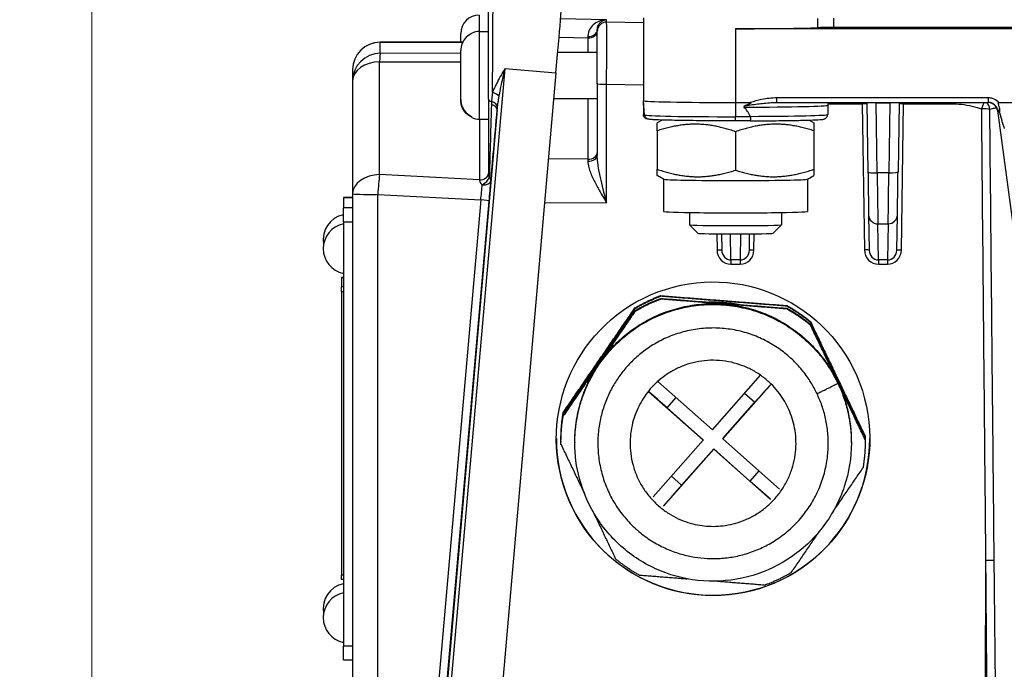
# Model space of a CAD drawing. Units: millimetres. Extents: x 222 to 2986, y 28 to 3891.
# Drawn here: x 587 to 693, y 1605 to 1675 of the extents above; entities that cross this region are included whole.
import ezdxf

# ---------------------------------------------------------------- set-up
doc = ezdxf.new("R2010")
doc.units = ezdxf.units.MM
doc.header["$LTSCALE"] = 14.285714
doc.layers.add('Dimensions(Hillmar_metric)', color=7, linetype='Continuous', lineweight=13)
doc.layers.add('Visible Edges(Hillmar_metric)', color=7, linetype='Continuous', lineweight=25)
doc.layers.add('Visible Tangent Edges(Hillmar_Metric)', color=7, linetype='Continuous', lineweight=25, true_color=0xc0c0c0)
doc.styles.add('Hillmar_metric_Dimensions', font='arial.ttf')
doc.dimstyles.new('DEFAULT-ISO-Method 1b-Hillmar_metric', dxfattribs={"dimscale": 14.285714, "dimtxt": 2, "dimasz": 2.5, "dimexe": 1, "dimexo": 1, "dimgap": 0.25, "dimtad": 1, "dimtih": 1, "dimtoh": 1, "dimrnd": 1e-08, "dimdsep": 46, "dimtxsty": 'Hillmar_metric_Dimensions', "dimcen": 0.09, "dimdle": 8, "dimclrd": 7, "dimclre": 7, "dimclrt": 7, "dimazin": 2, "dimtfac": 0.75, "dimtmove": 0, "dimatfit": 3, "dimfxl": 1, "dimtolj": 1, "dimlwd": 9, "dimlwe": 9, "dimarcsym": 0})

# ---------------------------------------------------------------- blocks, each defined once
blk = doc.blocks.new('*D24')
at = {"layer": 'Defpoints', "color": 0, "linetype": 'Continuous', "transparency": 16777216}
for p in [(594.43, 1734.53), (994.52, 1440.14), (594.43, 1301.74)]:
    blk.add_point(p, dxfattribs=at)
at = {"layer": 'Dimensions(Hillmar_metric)', "color": 7, "linetype": 'Continuous', "lineweight": 9, "transparency": 16777216}
for p, q in [((594.43, 1720.25), (594.43, 1287.45)), ((994.52, 1425.86), (994.52, 1287.45)), ((958.81, 1301.74), (630.15, 1301.74))]:
    blk.add_line(p, q, dxfattribs=at)
at = {"layer": 'Dimensions(Hillmar_metric)', "color": 7, "linetype": 'Continuous', "transparency": 16777216}
for points in [[(630.15, 1307.69), (630.15, 1295.79), (594.43, 1301.74)], [(958.81, 1307.69), (958.81, 1295.79), (994.52, 1301.74)]]:
    blk.add_solid(points, dxfattribs=at)
at = {"layer": 'Dimensions(Hillmar_metric)', "color": 7, "linetype": 'Continuous', "lineweight": 13, "transparency": 16777216, "insert": (794.48, 1319.9), "char_height": 28.571, "attachment_point": 5, "style": 'Hillmar_metric_Dimensions'}
blk.add_mtext('\\A1;400', dxfattribs=at)
blk = doc.blocks.new('*D28')
at = {"layer": 'Defpoints', "color": 0, "linetype": 'Continuous', "transparency": 16777216}
for p in [(994.52, 2124.47), (334.52, 1964.66), (994.52, 1440.14)]:
    blk.add_point(p, dxfattribs=at)
at = {"layer": 'Dimensions(Hillmar_metric)', "color": 7, "linetype": 'Continuous', "lineweight": 9, "transparency": 16777216}
for p, q in [((334.52, 1978.95), (334.52, 2138.75)), ((994.52, 1454.43), (994.52, 2138.75)), ((370.24, 2124.47), (958.81, 2124.47))]:
    blk.add_line(p, q, dxfattribs=at)
at = {"layer": 'Dimensions(Hillmar_metric)', "color": 7, "linetype": 'Continuous', "transparency": 16777216}
for points in [[(370.24, 2130.42), (370.24, 2118.52), (334.52, 2124.47)], [(958.81, 2130.42), (958.81, 2118.52), (994.52, 2124.47)]]:
    blk.add_solid(points, dxfattribs=at)
at = {"layer": 'Dimensions(Hillmar_metric)', "color": 7, "linetype": 'Continuous', "lineweight": 13, "transparency": 16777216, "insert": (662.59, 2146.77), "char_height": 28.5714, "attachment_point": 5, "style": 'Hillmar_metric_Dimensions'}
blk.add_mtext('\\A1;660 (MANUAL RELEASE)', dxfattribs=at)

msp = doc.modelspace()

# ---------------------------------------------------------------- linework, layer by layer
at = {"layer": 'Visible Edges(Hillmar_metric)'}
for p, q in [((637.442, 1666.434), (637.442, 1676.939)), ((654.243, 1675.275), (654.243, 1674.275)), ((649.243, 1673.952), (649.243, 1673.796)), ((654.243, 1674.275), (654.243, 1666.277)), ((830.243, 1674.078), (664.243, 1674.078)), ((819.577, 1674.206), (674.908, 1674.206)), ((634.442, 1672.627), (634.442, 1673.554)), ((635.642, 1673.578), (635.642, 1673.61)), ((636.442, 1673.777), (637.442, 1673.777)), ((649.243, 1668.107), (649.243, 1673.796)), ((634.655, 1672.627), (625.699, 1672.62)), ((634.442, 1666.418), (634.442, 1671.704)), ((644.959, 1671.527), (649.243, 1671.527)), ((622.701, 1669.62), (622.701, 1668.413)), ((644.763, 1669.286), (637.66, 1588.112)), ((622.701, 1668.413), (622.701, 1656.187)), ((649.243, 1668.107), (649.243, 1660.385)), ((634.442, 1666.349), (634.442, 1666.418)), ((637.442, 1666.434), (637.442, 1658.39)), ((644.522, 1666.527), (649.243, 1666.527)), ((654.243, 1665.791), (654.243, 1666.277)), ((654.378, 1664.733), (654.243, 1666.276)), ((664.243, 1666.079), (665.844, 1666.079)), ((668.715, 1666.089), (691.666, 1666.089)), ((674.243, 1665.777), (674.243, 1664.777)), ((678.5, 1666.028), (678.611, 1658.555)), ((681.985, 1666.028), (681.874, 1658.562)), ((692.792, 1666.079), (695.145, 1666.079)), ((635.642, 1664.444), (635.642, 1664.545)), ((636.442, 1664.277), (637.442, 1664.277)), ((692.651, 1665.226), (704.389, 1578.033)), ((656.269, 1664.18), (655.743, 1663.876)), ((665.829, 1664.092), (664.243, 1664.092)), ((672.224, 1664.175), (672.743, 1663.876)), ((655.743, 1663.017), (655.743, 1658.845)), ((664.243, 1662.92), (664.243, 1658.748)), ((672.743, 1663.017), (672.743, 1658.845)), ((656.447, 1657.773), (655.743, 1658.18)), ((672.038, 1657.773), (672.743, 1658.18)), ((656.443, 1657.776), (656.443, 1654.279)), ((672.043, 1657.776), (672.043, 1654.279)), ((621.701, 1655.788), (621.701, 1655.789)), ((622.701, 1655.789), (621.701, 1655.789)), ((621.701, 1655.788), (621.701, 1654.682)), ((622.701, 1656.187), (622.701, 1603.615)), ((621.701, 1653.153), (621.701, 1654.682)), ((659.243, 1654.161), (659.243, 1652.839)), ((669.243, 1654.161), (669.243, 1652.839)), ((678.682, 1653.883), (678.743, 1650.086)), ((681.743, 1650.073), (681.804, 1653.889)), ((621.701, 1653.153), (621.701, 1607.162)), ((660.164, 1651.918), (659.244, 1652.837)), ((668.322, 1651.918), (669.242, 1652.837)), ((662.714, 1651.845), (662.743, 1650.081)), ((665.743, 1650.068), (665.771, 1651.845)), ((621.501, 1647.104), (621.501, 1647.104)), ((621.701, 1647.104), (621.501, 1647.104)), ((621.501, 1647.104), (621.501, 1646.12)), ((621.501, 1645.611), (621.501, 1646.12)), ((621.501, 1645.611), (621.501, 1614.867)), ((661.741, 1630.618), (666.961, 1636.522)), ((655.813, 1635.858), (661.741, 1630.618)), ((668.115, 1635.563), (662.865, 1629.625)), ((660.748, 1629.495), (654.781, 1634.769)), ((662.865, 1629.655), (666.342, 1633.587)), ((656.814, 1633.001), (660.748, 1629.524)), ((645.307, 1629.659), (645.307, 1629.59)), ((645.307, 1629.362), (645.307, 1629.283)), ((646.807, 1629.283), (646.807, 1629.195)), ((655.305, 1623.338), (660.748, 1629.495)), ((660.748, 1629.524), (660.748, 1629.495)), ((662.865, 1629.655), (662.865, 1629.625)), ((662.865, 1629.625), (669.023, 1624.183)), ((676.807, 1629.283), (676.807, 1629.195)), ((678.307, 1629.659), (678.307, 1629.59)), ((678.307, 1629.362), (678.307, 1629.283)), ((661.872, 1628.501), (656.428, 1622.345)), ((658.395, 1624.598), (661.872, 1628.531)), ((661.872, 1628.501), (661.872, 1628.531)), ((661.872, 1628.531), (665.805, 1625.055)), ((668.029, 1623.059), (661.872, 1628.501)), ((621.501, 1614.376), (621.501, 1614.867)), ((621.701, 1614.376), (621.501, 1614.376)), ((621.701, 1605.692), (621.701, 1607.162)), ((621.701, 1605.692), (622.701, 1605.692))]:
    msp.add_line(p, q, dxfattribs=at)
for centre, radius, start, end in [((636.442, 1673.554), 2, 90, 180), ((636.442, 1671.777), 2, 90, 113.57818), ((625.701, 1669.62), 3, 90.04085, 180), ((636.442, 1666.277), 2, 246.42182, 270), ((622.252, 1651.23), 2.736, 101.62851, 190.3962), ((622.252, 1650.243), 2.736, 101.62851, 258.37149), ((622.252, 1611.238), 2.736, 101.62851, 190.3962), ((622.252, 1610.25), 2.736, 101.62851, 258.37149)]:
    msp.add_arc(centre, radius, start, end, dxfattribs=at)
for centre, major_axis, ratio, start_param, end_param in [((644.763, 1669.444), (0.699, 7.994), 0.0017211, 4.692715, 6.2635113), ((664.243, 1674.275), (-10, 0), 0.0197478, 1.5707963, 2.6654736), ((674.908, 1674.166), (-2, 0), 0.0197478, 4.712389, 5.8070662), ((664.243, 1666.277), (-10, 0), 0.0197478, 0, 1.5707963), ((664.243, 1551.998), (0, 114.081), 0.0876572, 6.1209996, 6.1896158), ((691.666, 1665.078), (-1.011, 0), 0.9995654, 4.5005205, 4.7122774), ((693.089, 1669.468), (0.94, -7.086), 0.1398777, 5.3763288, 5.7559212), ((664.243, 1657.778), (-7.8, 0), 0.0197478, 0.0342176, 3.1073751), ((664.243, 1654.279), (-7.8, 0), 0.0197478, 0, 3.1415927), ((664.243, 1652.839), (5, 0), 0.0197478, 3.1415927, 6.2831853), ((664.243, 1651.919), (-4.08, 0), 0.0197478, 0.0197529, 3.1218397), ((666.342, 1633.459), (4.304, 4.87), 0.013079, 1.1337888, 1.5559987), ((656.814, 1632.872), (4.87, -4.305), 0.0147958, 1.5838772, 2.0127995), ((661.807, 1629.659), (-17, 0), 0.999805, 0.0005798, 3.1413598), ((665.805, 1624.926), (4.87, -4.305), 0.0147958, 1.1095698, 1.5838772), ((658.395, 1624.47), (4.304, 4.87), 0.013079, 1.5559987, 2.0303061)]:
    msp.add_ellipse(centre, major_axis=major_axis, ratio=ratio, start_param=start_param, end_param=end_param, dxfattribs=at)
msp.add_ellipse((661.807, 1629.645), major_axis=(16.196, 5.17), ratio=0.9994013, dxfattribs=at)
for points, knots in [([(635.642, 1673.578), (635.425, 1673.482), (635.198, 1673.324), (634.858, 1672.982), (634.693, 1672.732), (634.501, 1672.263), (634.442, 1671.961), (634.442, 1671.704)], [0.70647572, 0.70647572, 0.70647572, 0.70647572, 0.77629691, 0.77629691, 0.85132936, 0.85132936, 0.92837572, 0.92837572, 0.92837572, 0.92837572]), ([(634.442, 1666.418), (634.442, 1666.162), (634.501, 1665.86), (634.693, 1665.391), (634.858, 1665.141), (635.198, 1664.798), (635.425, 1664.641), (635.642, 1664.545)], [0.3288528, 0.3288528, 0.3288528, 0.3288528, 0.40589916, 0.40589916, 0.48093161, 0.48093161, 0.5507528, 0.5507528, 0.5507528, 0.5507528]), ([(635.642, 1664.476), (635.425, 1664.571), (635.198, 1664.729), (634.858, 1665.071), (634.693, 1665.322), (634.501, 1665.79), (634.442, 1666.093), (634.442, 1666.349)], [0.70647572, 0.70647572, 0.70647572, 0.70647572, 0.77629691, 0.77629691, 0.85132936, 0.85132936, 0.92837572, 0.92837572, 0.92837572, 0.92837572]), ([(654.243, 1665.784), (654.243, 1665.785), (654.243, 1665.787), (654.243, 1665.789), (654.243, 1665.79), (654.243, 1665.791)], [0, 0, 0, 0, 0.0003522348, 0.0003522348, 0.00071763432, 0.00071763432, 0.00071763432, 0.00071763432]), ([(665.306, 1665.742), (665.277, 1665.73), (665.248, 1665.716), (665.204, 1665.69), (665.182, 1665.675), (665.165, 1665.651), (665.161, 1665.644), (665.157, 1665.632), (665.156, 1665.625), (665.157, 1665.614), (665.159, 1665.607), (665.165, 1665.594), (665.171, 1665.586), (665.177, 1665.58)], [0.35984769, 0.35984769, 0.35984769, 0.35984769, 0.368483214, 0.368483214, 0.375171219, 0.375171219, 0.377270667, 0.377270667, 0.378961012, 0.378961012, 0.380757212, 0.380757212, 0.383250345, 0.383250345, 0.383250345, 0.383250345]), ([(665.844, 1666.079), (665.863, 1666.079), (665.885, 1666.078), (665.907, 1666.073), (665.913, 1666.071), (665.92, 1666.067), (665.922, 1666.066), (665.924, 1666.062), (665.925, 1666.061), (665.926, 1666.058), (665.926, 1666.056), (665.926, 1666.053), (665.926, 1666.051), (665.923, 1666.045), (665.921, 1666.042), (665.913, 1666.032), (665.904, 1666.025), (665.867, 1665.997), (665.823, 1665.973), (665.674, 1665.898), (665.506, 1665.825), (665.306, 1665.742)], [0, 0, 0, 0, 0.005894036, 0.005894036, 0.007976846, 0.007976846, 0.009017231, 0.009017231, 0.009711317, 0.009711317, 0.010347425, 0.010347425, 0.011162055, 0.011162055, 0.012660902, 0.012660902, 0.01640893, 0.01640893, 0.028675043, 0.028675043, 0.062088177, 0.062088177, 0.062088177, 0.062088177]), ([(674.354, 1666.089), (674.327, 1666.057), (674.299, 1666.013), (674.256, 1665.905), (674.243, 1665.842), (674.243, 1665.778), (674.243, 1665.777), (674.243, 1665.777)], [3.125529058, 3.125529058, 3.125529058, 3.125529058, 3.133900931, 3.133900931, 3.1415429, 3.1415429, 3.141592654, 3.141592654, 3.141592654, 3.141592654]), ([(692.651, 1665.226), (692.637, 1665.331), (692.606, 1665.429), (692.524, 1665.607), (692.471, 1665.682), (692.354, 1665.82), (692.293, 1665.869), (692.16, 1665.963), (692.104, 1665.989), (692.018, 1666.026), (691.987, 1666.037), (691.937, 1666.052), (691.919, 1666.057), (691.894, 1666.063), (691.886, 1666.065), (691.879, 1666.066)], [-1.029353778, -1.029353778, -1.029353778, -1.029353778, -1.022806207, -1.022806207, -1.015018422, -1.015018422, -1.004025946, -1.004025946, -0.985976297, -0.985976297, -0.967926648, -0.967926648, -0.949877, -0.949877, -0.939105535, -0.939105535, -0.939105535, -0.939105535]), ([(692.683, 1665.276), (692.684, 1665.275), (692.684, 1665.274), (692.717, 1665.215), (692.76, 1665.158), (692.836, 1665.063), (692.861, 1665.031), (692.887, 1664.998)], [-0.000417961, -0.000417961, -0.000417961, -0.000417961, 0, 0, 0.029583943, 0.029583943, 0.043951117, 0.043951117, 0.043951117, 0.043951117]), ([(692.887, 1664.998), (692.894, 1665.031), (692.899, 1665.064), (692.918, 1665.229), (692.913, 1665.361), (692.854, 1665.716), (692.778, 1665.884), (692.75, 1666.004), (692.747, 1666.023), (692.749, 1666.044), (692.75, 1666.051), (692.755, 1666.062), (692.757, 1666.066), (692.764, 1666.072), (692.767, 1666.074), (692.778, 1666.078), (692.785, 1666.079), (692.792, 1666.079)], [0.21431322, 0.21431322, 0.21431322, 0.21431322, 0.22447682, 0.22447682, 0.26438517, 0.26438517, 0.33243567, 0.33243567, 0.34705666, 0.34705666, 0.35366948, 0.35366948, 0.35813516, 0.35813516, 0.36225989, 0.36225989, 0.36893791, 0.36893791, 0.36893791, 0.36893791]), ([(654.734, 1664.285), (654.668, 1664.286), (654.603, 1664.301), (654.479, 1664.355), (654.422, 1664.395), (654.331, 1664.493), (654.299, 1664.546), (654.261, 1664.642), (654.25, 1664.688), (654.246, 1664.736)], [0.001396223, 0.001396223, 0.001396223, 0.001396223, 0.022223231, 0.022223231, 0.044645423, 0.044645423, 0.065455161, 0.065455161, 0.082071508, 0.082071508, 0.082071508, 0.082071508]), ([(664.243, 1664.092), (663.262, 1664.092), (662.281, 1664.095), (660.415, 1664.107), (659.53, 1664.116), (657.94, 1664.139), (657.237, 1664.153), (656.077, 1664.184), (655.623, 1664.201), (655.151, 1664.23), (655.03, 1664.239), (654.883, 1664.258), (654.843, 1664.263), (654.758, 1664.284), (654.728, 1664.289), (654.651, 1664.327), (654.632, 1664.337), (654.579, 1664.371), (654.541, 1664.397), (654.465, 1664.486), (654.431, 1664.537), (654.392, 1664.643), (654.382, 1664.687), (654.378, 1664.733)], [4.712389, 4.712389, 4.712389, 4.712389, 5.0262026, 5.0262026, 5.3400163, 5.3400163, 5.6538299, 5.6538299, 5.9676436, 5.9676436, 6.1245504, 6.1245504, 6.2030038, 6.2030038, 6.2422306, 6.2422306, 6.252583, 6.252583, 6.2663675, 6.2663675, 6.2760167, 6.2760167, 6.2814573, 6.2814573, 6.2814573, 6.2814573]), ([(665.829, 1664.092), (666.706, 1664.095), (667.562, 1664.1), (669.166, 1664.116), (669.914, 1664.125), (671.243, 1664.149), (671.824, 1664.162), (672.777, 1664.192), (673.147, 1664.208), (673.534, 1664.235), (673.634, 1664.244), (673.761, 1664.261), (673.797, 1664.266), (673.883, 1664.291), (673.916, 1664.297), (673.997, 1664.343), (674.015, 1664.354), (674.065, 1664.391), (674.103, 1664.422), (674.174, 1664.518), (674.205, 1664.573), (674.236, 1664.684), (674.243, 1664.731), (674.243, 1664.777)], [1.7383259, 1.7383259, 1.7383259, 1.7383259, 2.0189792, 2.0189792, 2.2996326, 2.2996326, 2.5802859, 2.5802859, 2.8609393, 2.8609393, 3.001266, 3.001266, 3.0714293, 3.0714293, 3.106511, 3.106511, 3.1146782, 3.1146782, 3.1269982, 3.1269982, 3.136141, 3.136141, 3.1415927, 3.1415927, 3.1415927, 3.1415927]), ([(665.869, 1664.539), (665.869, 1664.474), (665.867, 1664.411), (665.862, 1664.297), (665.859, 1664.247), (665.851, 1664.168), (665.847, 1664.139), (665.838, 1664.101), (665.833, 1664.092), (665.829, 1664.092)], [0, 0, 0, 0, 0.019474544, 0.019474544, 0.038993036, 0.038993036, 0.056583523, 0.056583523, 0.073527145, 0.073527145, 0.073527145, 0.073527145]), ([(665.858, 1664.582), (665.861, 1664.576), (665.863, 1664.57), (665.867, 1664.557), (665.869, 1664.547), (665.869, 1664.539)], [0.4819054377, 0.4819054377, 0.4819054377, 0.4819054377, 0.483717707, 0.483717707, 0.4861952379, 0.4861952379, 0.4861952379, 0.4861952379]), ([(678.611, 1658.555), (678.618, 1658.116), (678.624, 1657.683), (678.637, 1656.856), (678.642, 1656.462), (678.653, 1655.733), (678.658, 1655.4), (678.667, 1654.813), (678.671, 1654.56), (678.678, 1654.148), (678.68, 1653.99), (678.682, 1653.883)], [-1.4191578, -1.4191578, -1.4191578, -1.4191578, -1.1777703, -1.1777703, -0.9363828, -0.9363828, -0.6949952, -0.6949952, -0.4536077, -0.4536077, -0.2122202, -0.2122202, -0.2122202, -0.2122202]), ([(681.804, 1653.889), (681.806, 1653.995), (681.808, 1654.154), (681.814, 1654.565), (681.818, 1654.818), (681.827, 1655.405), (681.832, 1655.739), (681.843, 1656.467), (681.849, 1656.862), (681.861, 1657.689), (681.868, 1658.122), (681.874, 1658.562)], [0.286945, 0.286945, 0.286945, 0.286945, 0.5283326, 0.5283326, 0.7697201, 0.7697201, 1.0111076, 1.0111076, 1.2524952, 1.2524952, 1.4938827, 1.4938827, 1.4938827, 1.4938827]), ([(676.807, 1629.195), (676.807, 1627.595), (676.548, 1625.995), (675.542, 1622.958), (674.794, 1621.521), (672.883, 1618.955), (671.72, 1617.826), (669.099, 1615.991), (667.64, 1615.285), (664.575, 1614.368), (662.968, 1614.157), (659.769, 1614.25), (658.178, 1614.555), (655.171, 1615.649), (653.756, 1616.439), (651.246, 1618.424), (650.152, 1619.619), (648.394, 1622.292), (647.731, 1623.771), (646.979, 1626.579), (646.807, 1627.887), (646.807, 1629.195)], [0.4454407, 0.4454407, 0.4454407, 0.4454407, 0.7654217, 0.7654217, 1.0854064, 1.0854064, 1.4054009, 1.4054009, 1.7254074, 1.7254074, 2.0454234, 2.0454234, 2.3654424, 2.3654424, 2.685457, 2.685457, 3.0054614, 3.0054614, 3.3254538, 3.3254538, 3.5870334, 3.5870334, 3.5870334, 3.5870334])]:
    msp.add_open_spline(points, degree=3, knots=knots, dxfattribs=at)
for points, degree in [([(654.243, 1665.778), (654.243, 1665.78), (654.243, 1665.782), (654.243, 1665.784)], 3), ([(654.243, 1665.778), (654.243, 1665.45), (654.243, 1665.117), (654.244, 1664.78)], 3), ([(668.668, 1666.089), (668.684, 1666.089), (668.699, 1666.089), (668.715, 1666.089)], 3), ([(678.495, 1666.089), (678.498, 1666.069), (678.5, 1666.049), (678.5, 1666.028)], 3), ([(681.985, 1666.028), (681.986, 1666.049), (681.987, 1666.069), (681.99, 1666.089)], 3), ([(654.246, 1664.736), (654.244, 1664.75), (654.244, 1664.765), (654.244, 1664.78)], 3), ([(654.759, 1664.284), (654.751, 1664.284), (654.743, 1664.284), (654.734, 1664.285)], 3), ([(656.125, 1645.147), (669.831, 1644.073)], 1), ([(656.125, 1645.077), (656.125, 1645.147)], 1), ([(669.831, 1644.004), (656.125, 1645.077)], 1), ([(656.125, 1644.85), (662.978, 1644.314)], 1), ([(656.125, 1644.771), (656.125, 1644.85)], 1), ([(662.978, 1644.235), (656.125, 1644.771)], 1), ([(662.978, 1644.314), (669.831, 1643.777)], 1), ([(669.831, 1643.698), (662.978, 1644.235)], 1), ([(669.831, 1644.073), (669.831, 1644.004)], 1), ([(645.55, 1632.483), (653.333, 1643.814)], 1), ([(653.333, 1643.745), (645.55, 1632.414)], 1), ([(649.441, 1637.852), (653.333, 1643.517)], 1), ([(653.333, 1643.438), (649.441, 1637.773)], 1), ([(653.333, 1643.814), (653.333, 1643.745)], 1), ([(653.333, 1643.517), (653.333, 1643.438)], 1), ([(669.831, 1643.777), (669.831, 1643.698)], 1), ([(672.381, 1642.322), (678.304, 1629.918)], 1), ([(672.381, 1642.253), (672.381, 1642.322)], 1), ([(678.304, 1629.849), (672.381, 1642.253)], 1), ([(672.381, 1642.026), (675.343, 1635.824)], 1), ([(672.381, 1641.947), (672.381, 1642.026)], 1), ([(675.343, 1635.745), (672.381, 1641.947)], 1), ([(645.55, 1632.187), (649.441, 1637.852)], 1), ([(649.441, 1637.773), (645.55, 1632.108)], 1), ([(675.343, 1635.824), (678.304, 1629.622)], 1), ([(678.304, 1629.543), (675.343, 1635.745)], 1), ([(645.55, 1632.414), (645.55, 1632.483)], 1), ([(645.55, 1632.108), (645.55, 1632.187)], 1), ([(645.309, 1629.024), (647.843, 1623.717)], 1), ([(678.304, 1629.918), (678.304, 1629.849)], 1), ([(678.304, 1629.622), (678.304, 1629.543)], 1), ([(674.826, 1621.746), (678.063, 1626.459)], 1), ([(648.767, 1621.782), (651.232, 1616.62)], 1), ([(670.28, 1615.128), (673.434, 1619.72)], 1), ([(653.782, 1614.869), (659.015, 1614.459)], 1), ([(662.27, 1614.204), (667.488, 1613.796)], 1)]:
    msp.add_open_spline(points, degree=degree, dxfattribs=at)
for points, weights in [([(655.743, 1663.017), (655.743, 1663.876), (655.743, 1663.876)], [1, 1.0822896312, 1.07703485597]), ([(664.243, 1662.92), (659.993, 1664.385), (655.743, 1663.017)], [1, 1.15470053838, 1]), ([(672.743, 1663.017), (668.493, 1664.385), (664.243, 1662.92)], [1, 1.15470053838, 1]), ([(672.743, 1663.876), (672.743, 1663.876), (672.743, 1663.017)], [1.07703485597, 1.0822896312, 1]), ([(655.743, 1658.845), (659.993, 1657.38), (664.243, 1658.748)], [1, 1.15470053838, 1]), ([(655.743, 1658.18), (655.743, 1658.18), (655.743, 1658.845)], [1.07703485597, 1.07241090718, 1]), ([(664.243, 1658.748), (668.493, 1657.38), (672.743, 1658.845)], [1, 1.15470053838, 1]), ([(672.743, 1658.845), (672.743, 1658.18), (672.743, 1658.18)], [1, 1.07241090718, 1.07703485597]), ([(653.333, 1643.814), (654.666, 1644.612), (656.125, 1645.147)], [0.826296170868, 0.802200222656, 0.785714285714]), ([(653.333, 1643.745), (654.666, 1644.542), (656.125, 1645.077)], [0.826296170868, 0.802200222656, 0.785714285714]), ([(649.441, 1637.773), (654.344, 1644.911), (662.978, 1644.235)], [1, 0.749999996054, 0.75]), ([(653.333, 1643.517), (654.666, 1644.315), (656.125, 1644.85)], [0.826296170868, 0.802200222656, 0.785714285714]), ([(653.333, 1643.438), (654.666, 1644.236), (656.125, 1644.771)], [0.826296170868, 0.802200222656, 0.785714285714]), ([(661.175, 1644.455), (662.986, 1644.531), (664.763, 1644.174)], [0.752717373017, 0.747282626983, 0.752717373017]), ([(662.978, 1644.235), (671.612, 1643.559), (675.343, 1635.745)], [0.75, 0.750000003946, 1]), ([(669.831, 1644.073), (671.188, 1643.318), (672.381, 1642.322)], [0.785714285714, 0.802200222656, 0.826296170868]), ([(669.831, 1644.004), (671.188, 1643.249), (672.381, 1642.253)], [0.785714285714, 0.802200222656, 0.826296170868]), ([(669.831, 1643.777), (671.188, 1643.022), (672.381, 1642.026)], [0.785714285714, 0.802200222656, 0.826296170868]), ([(669.831, 1643.698), (671.188, 1642.943), (672.381, 1641.947)], [0.785714285714, 0.802200222656, 0.826296170868]), ([(646.807, 1629.283), (646.807, 1633.937), (649.441, 1637.773)], [0.788469065819, 0.848067662636, 1]), ([(674.79, 1636.981), (675.087, 1636.468), (675.343, 1635.933)], [0.957364677132, 0.977686559294, 1]), ([(675.343, 1635.933), (675.598, 1635.398), (675.811, 1634.844)], [1, 0.977686559294, 0.957364677132]), ([(675.343, 1635.745), (676.807, 1632.68), (676.807, 1629.283)], [1, 0.884363398553, 0.822214091483]), ([(645.307, 1629.476), (645.297, 1630.956), (645.55, 1632.414)], [0.787250682225, 0.803311203476, 0.826296170868]), ([(645.307, 1629.659), (645.307, 1631.081), (645.55, 1632.483)], [0.788469065526, 0.804176031568, 0.826296170868]), ([(645.307, 1629.362), (645.307, 1630.785), (645.55, 1632.187)], [0.788469065526, 0.804176031568, 0.826296170868]), ([(645.309, 1629.024), (645.284, 1630.577), (645.55, 1632.108)], [0.785714285714, 0.802200222656, 0.826296170868]), ([(678.304, 1629.543), (678.329, 1627.99), (678.063, 1626.459)], [0.826296170868, 0.802200222656, 0.785714285714]), ([(678.304, 1629.918), (678.307, 1629.788), (678.307, 1629.659)], [0.826296170868, 0.824227074999, 0.822214091483]), ([(678.304, 1629.849), (678.307, 1629.663), (678.306, 1629.476)], [0.826296170868, 0.823325493741, 0.820470483265]), ([(678.304, 1629.622), (678.307, 1629.492), (678.307, 1629.362)], [0.826296170868, 0.824227074999, 0.822214091483]), ([(653.782, 1614.869), (652.425, 1615.624), (651.232, 1616.62)], [0.826296170868, 0.802200222656, 0.785714285714]), ([(670.28, 1615.128), (668.947, 1614.331), (667.488, 1613.796)], [0.785714285714, 0.802200222656, 0.826296170868])]:
    msp.add_rational_spline(points, weights, degree=2, dxfattribs=at)
for points, weights, knots in [([(648.724, 1636.808), (649.057, 1637.4), (649.441, 1637.961), (649.826, 1638.521), (650.26, 1639.044)], [0.95160176632, 0.974500426681, 1, 0.974500426681, 0.95160176632], [0.649666951, 0.649666951, 0.649666951, 0.666666667, 0.666666667, 0.683666382, 0.683666382, 0.683666382]), ([(669.928, 1633.022), (676.645, 1618.958), (661.104, 1620.174), (645.563, 1621.391), (654.387, 1634.239), (663.212, 1647.087), (669.928, 1633.022)], [1, 0.5, 1, 0.5, 1, 0.5, 1], [0, 0, 0, 0.3333333, 0.3333333, 0.6666667, 0.6666667, 1, 1, 1])]:
    msp.add_rational_spline(points, weights, degree=2, knots=knots, dxfattribs=at)
at = {"layer": 'Visible Tangent Edges(Hillmar_Metric)'}
for p, q in [((636.442, 1675.554), (636.442, 1673.777)), ((650.26, 1675.053), (645.271, 1675.14)), ((650.26, 1674.795), (650.26, 1675.053)), ((673.131, 1675.184), (673.131, 1674.185)), ((674.908, 1674.206), (674.908, 1675.206)), ((654.243, 1674.727), (650.26, 1674.795)), ((664.243, 1674.078), (664.243, 1666.079)), ((636.442, 1673.777), (636.442, 1664.277)), ((645.1, 1673.149), (648.225, 1673.095)), ((648.225, 1673.095), (648.225, 1671.527)), ((625.701, 1672.62), (634.655, 1672.626)), ((625.701, 1671.413), (625.701, 1672.62)), ((634.442, 1671.406), (625.701, 1671.413)), ((625.625, 1658.273), (625.625, 1670.499)), ((625.625, 1670.499), (634.442, 1670.493)), ((632.138, 1588.604), (639.241, 1669.778)), ((639.241, 1669.778), (644.763, 1669.286)), ((650.26, 1668.073), (654.243, 1668.005)), ((650.26, 1655.202), (650.26, 1668.073)), ((648.225, 1666.527), (648.225, 1659.945)), ((668.715, 1666.089), (668.715, 1666.579)), ((691.666, 1666.579), (668.715, 1666.579)), ((691.666, 1666.579), (691.666, 1666.089)), ((638.39, 1665.299), (632.087, 1593.271)), ((664.243, 1666.079), (664.243, 1664.539)), ((674.269, 1665.937), (677.999, 1665.938)), ((677.999, 1665.938), (678.234, 1650.097)), ((679.498, 1666.089), (679.498, 1666.052)), ((679.498, 1666.052), (680.988, 1666.052)), ((679.611, 1658.449), (679.498, 1666.052)), ((680.988, 1666.052), (680.875, 1658.455)), ((680.988, 1666.089), (680.988, 1666.052)), ((682.234, 1650.085), (682.469, 1665.94)), ((682.469, 1665.94), (687.74, 1665.942)), ((636.468, 1664.277), (636.468, 1657.695)), ((664.243, 1664.092), (664.243, 1664.539)), ((665.869, 1664.539), (664.243, 1664.539)), ((648.225, 1659.945), (643.948, 1659.973)), ((636.468, 1657.695), (625.625, 1658.273)), ((680.875, 1658.455), (679.611, 1658.449)), ((621.701, 1655.788), (622.701, 1655.788)), ((625.437, 1603.539), (625.437, 1656.112)), ((625.437, 1656.112), (636.608, 1655.516)), ((622.701, 1654.682), (621.701, 1654.682)), ((636.608, 1655.516), (631.986, 1602.712)), ((632.895, 1602.6), (637.516, 1655.404)), ((643.535, 1655.247), (650.26, 1655.202)), ((621.701, 1653.153), (622.701, 1653.153)), ((679.686, 1652.929), (680.809, 1652.934)), ((679.749, 1649.023), (679.686, 1652.929)), ((680.809, 1652.934), (680.746, 1649.023)), ((662.208, 1651.85), (662.234, 1650.092)), ((663.749, 1649.017), (663.703, 1651.84)), ((664.791, 1651.84), (664.746, 1649.018)), ((666.234, 1650.079), (666.26, 1651.849)), ((663.742, 1648.549), (664.739, 1648.55)), ((664.746, 1649.018), (663.749, 1649.017)), ((679.742, 1648.555), (680.739, 1648.555)), ((680.746, 1649.023), (679.749, 1649.023)), ((621.501, 1647.104), (621.701, 1647.104)), ((621.701, 1646.12), (621.501, 1646.12)), ((621.501, 1645.611), (621.701, 1645.611)), ((665.233, 1634.568), (666.342, 1633.587)), ((656.814, 1633.001), (657.793, 1634.108)), ((666.784, 1626.162), (665.805, 1625.055)), ((658.395, 1624.598), (657.285, 1625.579)), ((691.373, 1616.443), (691.313, 1602.493)), ((621.701, 1614.867), (621.501, 1614.867)), ((622.701, 1607.162), (621.701, 1607.162))]:
    msp.add_line(p, q, dxfattribs=at)
for centre, major_axis, ratio, start_param, end_param in [((648.243, 1673.952), (1, 0), 0.7149275, 4.6947209, 6.2831853), ((650.243, 1673.796), (-1, 0), 0.999805, 4.6949357, 6.2831853), ((650.243, 1668.296), (0.017, 6.501), 0.0027928, 4.6780723, 6.2633956), ((648.243, 1673.787), (1, 0), 0.6930051, 4.6949357, 6.2831853), ((648.243, 1668.588), (0.017, -6.501), 0.0011645, 3.9157207, 3.9465879), ((625.701, 1669.62), (-3, 0), 0.999805, 4.712389, 6.2831853), ((625.701, 1669.62), (-0.002, 3), 0.0360706, 6.2634233, 6.2831853), ((625.701, 1668.413), (-3, 0), 0.999805, 4.712389, 6.2831853), ((625.701, 1668.413), (0.002, 3), 0.0360706, 0.019762, 0.8020087), ((625.701, 1668.413), (-3, 0), 0.6955076, 4.7378219, 6.2831853), ((650.243, 1668.107), (-1, 0), 0.0345802, 0, 1.5883549), ((637.942, 1666.434), (-0.5, 0), 0.5098903, 0, 1.2272704), ((637.765, 1666.823), (0.938, -0.347), 0.3895014, 0.6358588, 1.5886574), ((637.942, 1671.617), (-0.5, -16.957), 0.0008268, 5.0587393, 5.6486048), ((638.939, 1671.53), (-1.5, -16.95), 0.0001764, 0.6045458, 1.1944113), ((637.394, 1665.387), (0.996, -0.088), 0.5334707, 0.0020349, 1.2425174), ((637.437, 1665.714), (0.984, -0.176), 0.5489214, 0.1674812, 1.3212295), ((664.243, 1665.777), (10, 0), 0.0197478, 4.8059585, 6.2831853), ((678.008, 1665.904), (0.008, -1), 0.0086311, 4.5260672, 4.6777386), ((678.007, 1665.921), (0.5, 0.007), 0.0348367, 0.1527593, 1.5878398), ((679.5, 1666.021), (1, -0.007), 0.0309728, 1.5732933, 3.1422825), ((680.985, 1666.021), (1, 0.007), 0.0309728, 6.2824955, 7.8514847), ((682.478, 1665.923), (-0.5, 0.007), 0.034316, 4.7304589, 6.1301233), ((682.478, 1665.905), (0.007, 1), 0.0089241, 1.3861831, 1.5362762), ((687.758, 1665.907), (0, -1), 0.0175562, 4.529567, 4.6778012), ((690.93, 1665.347), (-0.347, -0.938), 0.0284853, 3.809756, 4.6860641), ((690.93, 1665.347), (1, 0.009), 0.0347399, 0.4542186, 1.5880365), ((690.93, 1665.347), (-0.264, 0.965), 0.8935719, 4.4964617, 5.3170219), ((693.678, 1665.094), (1.027, -0.142), 0.1882415, 2.9157651, 3.1939703), ((654.243, 1664.733), (0.135, 0), 0.0197478, 0.0165983, 1.5499549), ((664.243, 1664.733), (-9.865, 0), 0.0197478, 0.001728, 1.5707963), ((664.243, 1664.777), (10, 0), 0.0197478, 4.8745747, 6.2831853), ((648.243, 1660.637), (1, 0), 0.6930051, 4.6949357, 6.2831853), ((648.243, 1660.385), (1, 0), 0.6593714, 4.6946103, 6.2831853), ((648.243, 1655.44), (0.007, -6.5), 0.0027381, 3.9467252, 3.992386), ((625.701, 1656.187), (-3, 0), 0.6955076, 4.7378219, 6.2831853), ((625.701, 1656.187), (0.16, 2.996), 0.086544, 0.8052322, 1.6006154), ((636.442, 1658.39), (1, 0), 0.6953377, 4.7378452, 6.2831853), ((636.442, 1658.39), (1, 0), 0.6955076, 4.7378219, 6.2821994), ((636.71, 1657.671), (-0.803, -0.596), 0.4629601, 1.2947028, 2.5553721), ((636.71, 1657.671), (0.996, -0.088), 0.5940827, 0.0021396, 0.655548), ((679.611, 1658.57), (-1, -0.015), 0.1215363, 0, 1.5689892), ((679.603, 1659.239), (0.086, -6.5), 0.0003388, 4.8342355, 6.0411732), ((680.883, 1659.245), (-0.077, -6.5), 0.0001569, 0.2420118, 1.4489495), ((680.875, 1658.576), (1, -0.015), 0.1215363, 4.7141961, 6.2831853), ((636.442, 1655.615), (0.053, -3.007), 0.028703, 2.3340817, 2.3343191), ((636.524, 1655.61), (-0.296, -2.988), 0.0310891, 1.542389, 2.1154803), ((636.71, 1657.671), (0.996, -0.086), 0.5163636, 4.803597, 6.2811755), ((637.52, 1655.523), (0.349, 3.987), 0.0017269, 4.6826287, 5.2557201), ((625.701, 1656.187), (-3, 0), 0.0252664, 0, 1.4827127), ((636.52, 1655.491), (0.996, -0.087), 0.0328633, 0.0017221, 1.4852519), ((679.682, 1653.899), (-1, -0.016), 0.9708548, 0, 1.5597888), ((680.804, 1653.905), (1, -0.016), 0.9708465, 4.7324858, 6.2831853), ((662.243, 1650.075), (0.5, 0.007), 0.0348367, 0, 1.5878398), ((663.734, 1650.108), (0.108, -1.555), 0.9622789, 4.6559758, 6.2169869), ((663.743, 1650.09), (0.062, -1.071), 0.9317, 4.6674502, 6.2272391), ((664.734, 1650.108), (0.063, -1.557), 0.9623743, 6.2443259, 7.7962476), ((664.743, 1650.091), (0.031, -1.073), 0.9318385, 6.2553051, 7.8060046), ((666.243, 1650.062), (-0.5, 0.007), 0.034316, 4.7304589, 6.2831853), ((678.243, 1650.08), (0.5, 0.007), 0.0348367, 0, 1.5878398), ((679.734, 1650.113), (0.108, -1.555), 0.9622789, 4.6559758, 6.2169869), ((679.743, 1650.096), (0.062, -1.071), 0.9317, 4.6674502, 6.2272391), ((680.734, 1650.114), (0.063, -1.557), 0.9623743, 6.2443259, 7.7962476), ((680.743, 1650.096), (0.031, -1.073), 0.9318385, 6.2553051, 7.8060046), ((682.243, 1650.067), (-0.5, 0.007), 0.034316, 4.7304589, 6.2831853), ((663.751, 1648.532), (0, 0.5), 0.0175562, 0.2420472, 1.5362085), ((664.748, 1648.532), (0, 0.5), 0.0175562, 0.2420472, 1.5362085), ((679.751, 1648.538), (0, 0.5), 0.0175562, 0.2420472, 1.5362085), ((680.748, 1648.538), (0, 0.5), 0.0175562, 0.2420472, 1.5362085), ((691.39, 1616.408), (-1, -0.01), 0.0347476, 3.5533555, 4.7296135)]:
    msp.add_ellipse(centre, major_axis=major_axis, ratio=ratio, start_param=start_param, end_param=end_param, dxfattribs=at)
for points, knots in [([(637.883, 1667.194), (637.885, 1667.536), (637.887, 1667.888), (637.896, 1669.407), (637.903, 1670.635), (637.921, 1673.647), (637.93, 1675.305), (637.94, 1677.044), (637.942, 1677.423), (637.942, 1677.427)], [-1.9357185, -1.9357185, -1.9357185, -1.9357185, -1.7871618, -1.7871618, -1.3062151, -1.3062151, -0.5367004, -0.5367004, 0.0196734, 0.0196734, 0.0196734, 0.0196734]), ([(650.26, 1675.053), (650.029, 1675.05), (649.796, 1675.011), (649.349, 1674.864), (649.135, 1674.755), (648.94, 1674.607), (648.766, 1674.474), (648.609, 1674.31), (648.332, 1673.873), (648.225, 1673.575), (648.225, 1673.237)], [-0.00110064, -0.00110064, -0.00110064, -0.00110064, 0.15009332, 0.15009332, 0.30128727, 0.30128727, 0.30128727, 0.43660056, 0.43660056, 0.60367517, 0.60367517, 0.60367517, 0.60367517]), ([(649.243, 1673.952), (649.243, 1674.151), (649.296, 1674.327), (649.435, 1674.588), (649.514, 1674.687), (649.601, 1674.767), (649.698, 1674.857), (649.805, 1674.925), (650.029, 1675.02), (650.145, 1675.046), (650.26, 1675.053)], [-0.60367517, -0.60367517, -0.60367517, -0.60367517, -0.43660056, -0.43660056, -0.30128727, -0.30128727, -0.30128727, -0.15009332, -0.15009332, 0.00110064, 0.00110064, 0.00110064, 0.00110064]), ([(639.241, 1669.778), (639.105, 1669.546), (638.971, 1669.314), (638.688, 1668.817), (638.542, 1668.553), (638.317, 1668.126), (638.234, 1667.962), (638.115, 1667.717), (638.076, 1667.635), (637.984, 1667.433), (637.932, 1667.313), (637.883, 1667.194)], [-0.0018235, -0.0018235, -0.0018235, -0.0018235, 0.08770696, 0.08770696, 0.19002748, 0.19002748, 0.2539778, 0.2539778, 0.28595297, 0.28595297, 0.33298594, 0.33298594, 0.33298594, 0.33298594]), ([(638.6, 1666.76), (638.625, 1666.899), (638.651, 1667.039), (638.696, 1667.274), (638.715, 1667.37), (638.772, 1667.656), (638.812, 1667.848), (638.918, 1668.347), (638.986, 1668.656), (639.117, 1669.236), (639.179, 1669.508), (639.241, 1669.778)], [-0.33298594, -0.33298594, -0.33298594, -0.33298594, -0.28595297, -0.28595297, -0.2539778, -0.2539778, -0.19002748, -0.19002748, -0.08770696, -0.08770696, 0.0018235, 0.0018235, 0.0018235, 0.0018235]), ([(637.883, 1667.194), (637.866, 1667.074), (637.851, 1666.954), (637.823, 1666.729), (637.811, 1666.622), (637.794, 1666.45), (637.788, 1666.383), (637.78, 1666.276), (637.777, 1666.235), (637.774, 1666.194)], [0, 0, 0, 0, 0.0468834, 0.0468834, 0.0891445, 0.0891445, 0.11555768, 0.11555768, 0.13206593, 0.13206593, 0.13206593, 0.13206593]), ([(638.424, 1665.63), (638.429, 1665.676), (638.435, 1665.722), (638.45, 1665.842), (638.461, 1665.917), (638.489, 1666.11), (638.508, 1666.231), (638.551, 1666.486), (638.575, 1666.623), (638.6, 1666.76)], [-0.13206593, -0.13206593, -0.13206593, -0.13206593, -0.11555768, -0.11555768, -0.0891445, -0.0891445, -0.0468834, -0.0468834, 0, 0, 0, 0]), ([(668.715, 1666.579), (668.164, 1666.579), (667.618, 1666.501), (666.664, 1666.304), (666.253, 1666.197), (665.844, 1666.079)], [0.30070066, 0.30070066, 0.30070066, 0.30070066, 0.46607566, 0.46607566, 0.59247681, 0.59247681, 0.59247681, 0.59247681]), ([(692.792, 1666.079), (692.773, 1666.1), (692.754, 1666.12), (692.562, 1666.309), (692.347, 1666.439), (691.97, 1666.556), (691.817, 1666.579), (691.666, 1666.579)], [0.08090133, 0.08090133, 0.08090133, 0.08090133, 0.08924253, 0.08924253, 0.16167808, 0.16167808, 0.2069503, 0.2069503, 0.2069503, 0.2069503]), ([(665.306, 1665.742), (665.445, 1665.762), (665.584, 1665.783), (666.209, 1665.873), (666.691, 1665.938), (667.678, 1666.044), (668.181, 1666.084), (668.668, 1666.089)], [-0.65326291, -0.65326291, -0.65326291, -0.65326291, -0.61183332, -0.61183332, -0.46607566, -0.46607566, -0.30583999, -0.30583999, -0.30583999, -0.30583999]), ([(687.74, 1665.942), (687.892, 1665.942), (688.044, 1665.938), (688.955, 1665.894), (689.718, 1665.763), (690.603, 1665.491), (690.758, 1665.438), (690.912, 1665.381)], [-3.96927422, -3.96927422, -3.96927422, -3.96927422, -3.9238043, -3.9238043, -3.69662876, -3.69662876, -3.64762364, -3.64762364, -3.64762364, -3.64762364]), ([(690.912, 1665.381), (690.982, 1657.845), (691.052, 1650.309), (691.205, 1633.996), (691.288, 1625.219), (691.373, 1616.443)], [-4.8970551, -4.8970551, -4.8970551, -4.8970551, -2.6347863, -2.6347863, 0, 0, 0, 0]), ([(691.828, 1665.37), (691.922, 1665.399), (692.021, 1665.423), (692.265, 1665.469), (692.413, 1665.49), (692.571, 1665.506)], [-1.38483426, -1.38483426, -1.38483426, -1.38483426, -1.31406521, -1.31406521, -1.22186258, -1.22186258, -1.22186258, -1.22186258]), ([(692.307, 1616.431), (692.219, 1625.208), (692.132, 1633.985), (691.973, 1650.298), (691.9, 1657.834), (691.828, 1665.37)], [0, 0, 0, 0, 2.6347863, 2.6347863, 4.8970551, 4.8970551, 4.8970551, 4.8970551]), ([(691.879, 1666.066), (691.908, 1666.06), (691.938, 1666.052), (692.123, 1665.995), (692.267, 1665.908), (692.476, 1665.707), (692.554, 1665.6), (692.641, 1665.418), (692.667, 1665.348), (692.683, 1665.276)], [-0.17516511, -0.17516511, -0.17516511, -0.17516511, -0.16167808, -0.16167808, -0.08924253, -0.08924253, -0.03291577, -0.03291577, 0, 0, 0, 0]), ([(650.26, 1655.202), (650.104, 1655.81), (649.946, 1656.422), (649.698, 1657.447), (649.601, 1657.869), (649.422, 1658.737), (649.342, 1659.184), (649.262, 1659.883), (649.243, 1660.142), (649.243, 1660.385)], [-0.60471112, -0.60471112, -0.60471112, -0.60471112, -0.39966274, -0.39966274, -0.25638367, -0.25638367, -0.09860911, -0.09860911, 0, 0, 0, 0]), ([(648.225, 1659.726), (648.225, 1659.512), (648.262, 1659.284), (648.423, 1658.671), (648.583, 1658.28), (648.94, 1657.521), (649.134, 1657.153), (649.63, 1656.261), (649.947, 1655.729), (650.26, 1655.202)], [0, 0, 0, 0, 0.09860911, 0.09860911, 0.25638367, 0.25638367, 0.39966274, 0.39966274, 0.60471112, 0.60471112, 0.60471112, 0.60471112]), ([(637.532, 1657.962), (637.514, 1658.007), (637.498, 1658.054), (637.486, 1658.1), (637.458, 1658.203), (637.442, 1658.303), (637.442, 1658.39)], [-1.057859338, -1.057859338, -1.057859338, -1.057859338, -1.027838337, -1.027838337, -1.027838337, -0.961545424, -0.961545424, -0.961545424, -0.961545424]), ([(636.468, 1657.695), (636.473, 1657.575), (636.524, 1657.446), (636.613, 1657.319), (636.653, 1657.262), (636.701, 1657.205), (636.756, 1657.151)], [0.961545424, 0.961545424, 0.961545424, 0.961545424, 1.027838337, 1.027838337, 1.027838337, 1.057859336, 1.057859336, 1.057859336, 1.057859336])]:
    msp.add_open_spline(points, degree=3, knots=knots, dxfattribs=at)
for points, degree in [([(637.774, 1666.194), (637.767, 1666.084), (637.763, 1665.973), (637.759, 1665.861)], 3), ([(638.39, 1665.299), (638.4, 1665.411), (638.411, 1665.521), (638.424, 1665.63)], 3), ([(675.343, 1635.824), (675.343, 1635.933)], 1), ([(675.343, 1635.656), (675.343, 1635.745)], 1), ([(691.373, 1616.443), (691.409, 1611.792), (691.445, 1607.142), (691.481, 1602.492)], 3), ([(692.446, 1602.48), (692.4, 1607.13), (692.353, 1611.78), (692.307, 1616.431)], 3)]:
    msp.add_open_spline(points, degree=degree, dxfattribs=at)
for points, weights, knots in [([(646.807, 1629.195), (646.807, 1633.848), (649.441, 1637.684), (664.149, 1659.097), (675.343, 1635.656)], [0.788469065523, 0.848067662258, 1, 0.5, 1], [19.5852837, 19.5852837, 19.5852837, 23.0940108, 23.0940108, 34.6410162, 34.6410162, 34.6410162]), ([(673.087, 1634.53), (682.415, 1614.996), (660.831, 1616.686), (639.246, 1618.376), (651.502, 1636.22), (663.758, 1654.064), (673.087, 1634.53)], [1, 0.5, 1, 0.5, 1, 0.5, 1], [0, 0, 0, 9.8849989, 9.8849989, 19.7699978, 19.7699978, 29.6549967, 29.6549967, 29.6549967])]:
    msp.add_rational_spline(points, weights, degree=2, knots=knots, dxfattribs=at)
for points, weights in [([(673.087, 1634.53), (675.343, 1635.607), (675.343, 1635.656)], [1, 0.707106781187, 1]), ([(675.343, 1635.656), (676.807, 1632.591), (676.807, 1629.195)], [1, 0.88436339855, 0.822214091479])]:
    msp.add_rational_spline(points, weights, degree=2, dxfattribs=at)

# ---------------------------------------------------------------- dimensions: what is measured, and where the dimension line sits
at = {"layer": 'Dimensions(Hillmar_metric)', "color": 7, "linetype": 'Continuous', "lineweight": 13}
dim = msp.add_linear_dim(base=(994.524, 2124.469), p1=(334.524, 1964.661), p2=(994.524, 1440.141), angle=180, text='<> (MANUAL RELEASE)', dimstyle='DEFAULT-ISO-Method 1b-Hillmar_metric', override={"dimgap": 0.25, "dimtih": 0, "dimtoh": 0, "dimdec": 2, "dimtol": 0, "dimlim": 0, "dimtp": 0, "dimtm": 0, "dimtdec": 2, "dimtofl": 0, "dimatfit": 1}, dxfattribs=at)
dim.commit()
dim.dimension.update_dxf_attribs({"geometry": '*D28', "text_midpoint": (662.589, 2124.469), "dimtype": 160})
dim = msp.add_linear_dim(base=(594.435, 1301.737), p1=(994.524, 1440.141), p2=(594.435, 1734.534), dimstyle='DEFAULT-ISO-Method 1b-Hillmar_metric', override={"dimgap": 0.25, "dimtih": 0, "dimtoh": 0, "dimdec": 0, "dimtol": 0, "dimlim": 0, "dimtp": 0, "dimtm": 0, "dimtdec": 2, "dimtofl": 0, "dimatfit": 1}, dxfattribs=at)
dim.commit()
dim.dimension.update_dxf_attribs({"geometry": '*D24', "text_midpoint": (794.479, 1301.737), "dimtype": 160})

doc.saveas('drawing.dxf')
